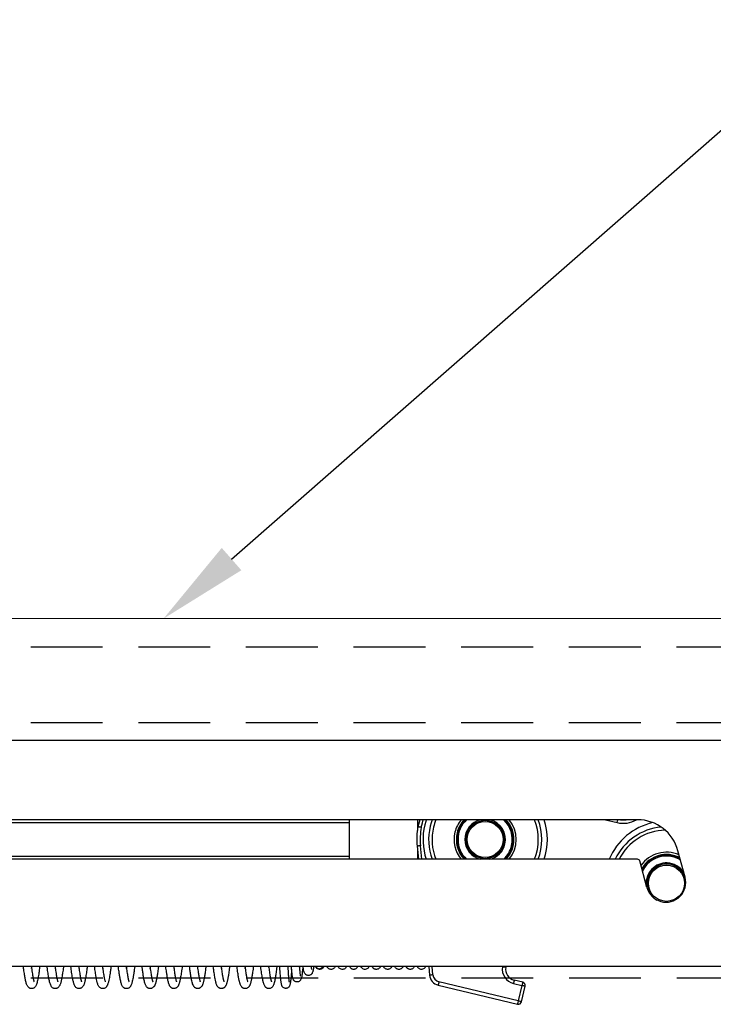
# Model space of a CAD drawing. Units: millimetres. Extents: x 29 to 967, y 25 to 678.
# Drawn here: x 472 to 533, y 507 to 595 of the extents above; entities that cross this region are included whole.
import ezdxf
from ezdxf import colors
from ezdxf.entities.mleader import LeaderData, LeaderLine
from ezdxf.enums import TextEntityAlignment as Align
from ezdxf.math import Vec2, Vec3

# ---------------------------------------------------------------- set-up
doc = ezdxf.new("R2010")
doc.units = ezdxf.units.MM
doc.linetypes.add('DASHED2', pattern=[9.525, 6.35, -3.175])
doc.layers.add('Cuts', color=7, linetype='DASHED2')
doc.layers.add('Helaform', color=7, linetype='Continuous', lineweight=15)

# ---------------------------------------------------------------- blocks, each defined once
blk = doc.blocks.new('10164 + 10152 Soft close + LHP (side)')
at = {"color": 7, "linetype": 'Continuous', "lineweight": 25}
for p, q in [((-98.026, 49.693), (-353.73, 49.693)), ((-212.427, 42.443), (-144.526, 42.443)), ((-119.04, 42.693), (-211.526, 42.693)), ((-144.526, 40.943), (-144.526, 42.693)), ((-138.526, 42.693), (-138.526, 41.736)), ((-144.526, 39.193), (-144.526, 40.943)), ((-138.55, 40.359), (-138.437, 39.193)), ((-138.526, 40.113), (-138.526, 39.193)), ((-144.526, 39.443), (-212.427, 39.443)), ((-114.836, 37.599), (-115.466, 39.951)), ((-119.04, 39.193), (-211.526, 39.193)), ((-118.216, 36.693), (-118.847, 39.045)), ((-100.719, 29.693), (-350.589, 29.693)), ((-162.158, 29.525), (-162.136, 29.693)), ((-157.958, 29.526), (-157.936, 29.693)), ((-151.672, 29.624), (-151.664, 29.693)), ((-137.516, 29.693), (-137.443, 28.934)), ((-130.701, 29.627), (-130.69, 29.693)), ((-136.682, 28.059), (-129.67, 26.365)), ((-129.599, 26.656), (-136.612, 28.35)), ((-130.02, 28.198), (-129.27, 28.017)), ((-129.2, 28.309), (-129.95, 28.49)), ((-129.27, 28.017), (-129.599, 26.656)), ((-129.308, 26.586), (-128.979, 27.947))]:
    blk.add_line(p, q, dxfattribs=at)
at = {"color": 8, "linetype": 'Continuous', "lineweight": 25}
for p, q in [((-121.884, 42.693), (-120.847, 42.442)), ((-138.136, 39.193), (-138.251, 40.388)), ((-137.144, 28.963), (-137.215, 29.693)), ((-130.995, 29.693), (-130.997, 29.676))]:
    blk.add_line(p, q, dxfattribs=at)
at = {"color": 7, "linetype": 'Continuous', "lineweight": 25, "flags": 128}
for points in [[(-138.32, 42.693), (-138.379, 42.476), (-138.472, 42.074)], [(-137.21, 42.693), (-137.304, 42.417), (-137.386, 42.117)], [(-138.251, 40.388), (-138.31, 40.383), (-138.366, 40.377), (-138.417, 40.372), (-138.463, 40.368), (-138.5, 40.364), (-138.527, 40.361), (-138.544, 40.36), (-138.55, 40.359)], [(-137.52, 29.693), (-137.517, 29.687), (-137.516, 29.685)], [(-130.701, 29.627), (-130.707, 29.628), (-130.724, 29.63), (-130.751, 29.635), (-130.788, 29.641), (-130.833, 29.649), (-130.884, 29.657), (-130.94, 29.666), (-130.997, 29.676)], [(-137.144, 28.963), (-137.203, 28.958), (-137.259, 28.952), (-137.31, 28.947), (-137.355, 28.943), (-137.393, 28.939), (-137.42, 28.936), (-137.437, 28.935), (-137.443, 28.934)], [(-136.612, 28.35), (-136.626, 28.293), (-136.639, 28.239), (-136.651, 28.188), (-136.662, 28.144), (-136.67, 28.108), (-136.677, 28.081), (-136.681, 28.064), (-136.682, 28.059)], [(-129.95, 28.49), (-129.951, 28.484), (-129.955, 28.468), (-129.962, 28.441), (-129.971, 28.404), (-129.981, 28.36), (-129.993, 28.31), (-130.007, 28.255), (-130.02, 28.198)], [(-129.2, 28.309), (-129.201, 28.303), (-129.205, 28.286), (-129.212, 28.259), (-129.221, 28.223), (-129.231, 28.179), (-129.243, 28.129), (-129.257, 28.074), (-129.27, 28.017)], [(-128.979, 27.947), (-128.984, 27.948), (-129.001, 27.952), (-129.028, 27.958), (-129.064, 27.967), (-129.108, 27.978), (-129.159, 27.99), (-129.214, 28.003), (-129.27, 28.017)], [(-129.599, 26.656), (-129.613, 26.599), (-129.626, 26.545), (-129.638, 26.494), (-129.649, 26.45), (-129.658, 26.414), (-129.664, 26.387), (-129.668, 26.37), (-129.67, 26.365)], [(-129.308, 26.586), (-129.313, 26.587), (-129.33, 26.591), (-129.357, 26.598), (-129.393, 26.606), (-129.437, 26.617), (-129.488, 26.629), (-129.542, 26.642), (-129.599, 26.656)]]:
    blk.add_lwpolyline(points, dxfattribs=at)
at = {"color": 8, "linetype": 'Continuous', "lineweight": 25, "flags": 128}
for points in [[(-138.177, 42.016), (-138.084, 42.419), (-138.008, 42.693)], [(-137.74, 42.693), (-137.786, 42.549), (-137.872, 42.235)], [(-120.847, 42.442), (-120.834, 42.499), (-120.82, 42.554), (-120.808, 42.604), (-120.798, 42.649), (-120.789, 42.685), (-120.787, 42.693)]]:
    blk.add_lwpolyline(points, dxfattribs=at)
at = {"color": 7, "linetype": 'Continuous', "lineweight": 25}
for centre, radius in [((-132.526, 40.943), 1.7), ((-132.526, 40.943), 1.6), ((-116.487, 37.068), 1.6)]:
    blk.add_circle(centre, radius, dxfattribs=at)
for centre, radius, start, end in [((-132.526, 40.943), 6.052, 169.2264, 185.53507), ((-132.526, 40.943), 5.752, 169.24764, 185.53507), ((-132.526, 40.943), 5, 166.41861, 200.48732), ((-132.526, 40.943), 2.5, 135.573, 224.427), ((-132.526, 40.943), 2.55, 136.66408, 166.41861), ((-132.526, 40.943), 2.4, 133.18342, 226.81658), ((-132.526, 40.943), 2.4, 347.04565, 46.81658), ((-132.526, 40.943), 2.5, 347.04565, 44.427), ((-132.526, 40.943), 2.55, 316.66408, 43.33592), ((-132.526, 40.943), 5, 339.51268, 20.48732), ((-116.487, 37.068), 5, 95.31676, 154.85395), ((-120.307, 44.678), 2, 263.0141, 276.9859), ((-119.04, 38.993), 3.7, 15, 90), ((-132.526, 40.943), 2.55, 166.41861, 223.33592), ((-132.526, 40.943), 2.4, 313.18342, 347.04565), ((-132.526, 40.943), 2.5, 315.573, 347.04565), ((-116.487, 37.068), 2.55, 62.19385, 148.87036), ((-116.487, 37.068), 2.5, 87.82418, 149.9824), ((-116.487, 37.068), 2.4, 87.82418, 152.42084), ((-116.487, 37.068), 2.4, 58.78097, 87.82418), ((-116.487, 37.068), 2.5, 61.12316, 87.82418), ((-119.04, 38.993), 0.2, 15, 90), ((-116.487, 37.068), 1.7, 87.82418, 240.52399), ((-116.487, 37.068), 1.7, 352.40669, 87.82418), ((-116.526, 37.146), 1.75, 195, 15), ((-147.207, 29.862), 0.356, 208.39436, 331.63742), ((-129.715, 29.462), 1.3, 170.51465, 256.41861), ((-136.448, 29.031), 1, 185.53507, 256.41861), ((-136.448, 29.031), 0.7, 185.53507, 256.41861), ((-129.715, 29.462), 1, 170.51465, 256.41861), ((-129.27, 28.017), 0.3, 346.41861, 76.41861), ((-129.599, 26.656), 0.3, 256.41861, 346.41861)]:
    blk.add_arc(centre, radius, start, end, dxfattribs=at)
at = {"color": 8, "linetype": 'Continuous', "lineweight": 25}
for centre, radius, start, end in [((-132.526, 40.943), 5.5, 166.41861, 198.553), ((-132.526, 40.943), 4.7, 166.41861, 201.86003), ((-132.526, 40.943), 4.7, 158.13997, 166.41861), ((-132.526, 40.943), 2.75, 140.4788, 166.41861), ((-132.526, 40.943), 1.8, 103.5362, 256.4638), ((-132.526, 40.943), 1.8, 347.04565, 76.4638), ((-132.526, 40.943), 2.75, 320.4788, 39.5212), ((-132.526, 40.943), 4.7, 338.13997, 21.86003), ((-132.526, 40.943), 5.5, 341.447, 18.553), ((-116.487, 37.068), 5.5, 102.5823, 157.27569), ((-120.307, 44.678), 2.3, 256.41861, 300.33245), ((-132.526, 40.943), 2.75, 166.41861, 219.5212), ((-116.487, 37.068), 4.7, 91.26927, 153.12471), ((-132.526, 40.943), 1.8, 283.5362, 347.04565), ((-116.487, 37.068), 2.75, 65.94247, 144.98797), ((-116.487, 37.068), 1.8, 87.82418, 184.04929), ((-116.487, 37.068), 1.8, 30.7081, 87.82418)]:
    blk.add_arc(centre, radius, start, end, dxfattribs=at)
at = {"color": 7, "linetype": 'Continuous', "lineweight": 25}
for points, knots in [([(-138.177, 42.016), (-138.187, 42.018), (-138.208, 42.022), (-138.262, 42.033), (-138.336, 42.048), (-138.411, 42.062), (-138.462, 42.072), (-138.468, 42.074), (-138.472, 42.074)], [0, 0, 0, 0, 0.060528, 0.141432, 0.356074, 0.570721, 0.785362, 1, 1, 1, 1]), ([(-171.935, 29.693), (-171.943, 29.632), (-171.968, 29.438), (-172.005, 29.175), (-172.047, 28.9), (-172.087, 28.672), (-172.129, 28.459), (-172.175, 28.269), (-172.222, 28.119), (-172.275, 27.994), (-172.34, 27.898), (-172.399, 27.839), (-172.462, 27.794), (-172.547, 27.756), (-172.654, 27.737), (-172.764, 27.753), (-172.85, 27.792), (-172.917, 27.837), (-172.982, 27.904), (-173.034, 27.985), (-173.083, 28.089), (-173.126, 28.215), (-173.166, 28.367), (-173.202, 28.531), (-173.235, 28.7), (-173.266, 28.879), (-173.298, 29.084), (-173.33, 29.306), (-173.359, 29.513), (-173.375, 29.641), (-173.382, 29.693)], [0, 0, 0, 0, 0.029064, 0.092207, 0.137254, 0.184559, 0.234216, 0.286354, 0.339633, 0.387368, 0.418345, 0.442656, 0.460083, 0.475899, 0.498048, 0.526289, 0.541424, 0.555207, 0.579376, 0.612069, 0.651002, 0.696232, 0.74094, 0.782187, 0.820123, 0.855811, 0.895111, 0.938999, 0.974923, 1, 1, 1, 1]), ([(-172.681, 29.693), (-172.675, 29.652), (-172.659, 29.525), (-172.628, 29.306), (-172.59, 29.056), (-172.553, 28.838), (-172.521, 28.673), (-172.494, 28.546), (-172.467, 28.444), (-172.448, 28.379), (-172.43, 28.339), (-172.436, 28.345), (-172.437, 28.347)], [0, 0, 0, 0, 0.056579, 0.177824, 0.327279, 0.460311, 0.576994, 0.677398, 0.77324, 0.885101, 0.978145, 1, 1, 1, 1]), ([(-172.658, 29.526), (-172.654, 29.558), (-172.646, 29.611), (-172.639, 29.669), (-172.636, 29.693)], [0, 0, 0, 0, 0.595727, 1, 1, 1, 1]), ([(-169.835, 29.693), (-169.837, 29.676), (-169.851, 29.568), (-169.875, 29.387), (-169.908, 29.156), (-169.942, 28.934), (-169.977, 28.726), (-170.013, 28.539), (-170.046, 28.387), (-170.078, 28.262), (-170.11, 28.158), (-170.139, 28.078), (-170.179, 27.991), (-170.232, 27.908), (-170.301, 27.837), (-170.372, 27.788), (-170.448, 27.757), (-170.523, 27.743), (-170.606, 27.744), (-170.682, 27.761), (-170.76, 27.796), (-170.83, 27.85), (-170.909, 27.938), (-170.971, 28.057), (-171.018, 28.189), (-171.059, 28.339), (-171.098, 28.511), (-171.134, 28.694), (-171.167, 28.89), (-171.201, 29.103), (-171.237, 29.353), (-171.264, 29.552), (-171.279, 29.673), (-171.282, 29.693)], [0, 0, 0, 0, 0.008072, 0.050698, 0.091001, 0.128983, 0.175996, 0.218877, 0.257645, 0.293328, 0.326435, 0.357203, 0.38279, 0.413384, 0.436882, 0.458937, 0.478061, 0.494069, 0.508259, 0.525741, 0.546904, 0.570435, 0.592761, 0.6418, 0.687117, 0.731682, 0.776123, 0.820554, 0.858188, 0.898944, 0.943134, 0.990747, 1, 1, 1, 1]), ([(-170.581, 29.693), (-170.57, 29.615), (-170.549, 29.451), (-170.514, 29.208), (-170.478, 28.979), (-170.444, 28.789), (-170.417, 28.651), (-170.394, 28.548), (-170.373, 28.465), (-170.355, 28.404), (-170.338, 28.354), (-170.337, 28.35), (-170.336, 28.347)], [0, 0, 0, 0, 0.112236, 0.234205, 0.377828, 0.49993, 0.600617, 0.681039, 0.762225, 0.852285, 0.92564, 1, 1, 1, 1]), ([(-170.558, 29.526), (-170.553, 29.563), (-170.546, 29.616), (-170.538, 29.675), (-170.536, 29.693)], [0, 0, 0, 0, 0.687143, 1, 1, 1, 1]), ([(-167.735, 29.693), (-167.743, 29.626), (-167.763, 29.473), (-167.794, 29.252), (-167.83, 29.013), (-167.866, 28.788), (-167.904, 28.584), (-167.939, 28.419), (-167.971, 28.287), (-168.002, 28.181), (-168.031, 28.1), (-168.061, 28.029), (-168.105, 27.947), (-168.167, 27.868), (-168.238, 27.809), (-168.311, 27.77), (-168.377, 27.75), (-168.434, 27.743), (-168.506, 27.743), (-168.589, 27.761), (-168.687, 27.811), (-168.77, 27.889), (-168.825, 27.97), (-168.858, 28.035), (-168.879, 28.085), (-168.905, 28.152), (-168.932, 28.239), (-168.964, 28.359), (-168.998, 28.508), (-169.034, 28.694), (-169.073, 28.924), (-169.112, 29.178), (-169.149, 29.437), (-169.171, 29.608), (-169.182, 29.693)], [0, 0, 0, 0, 0.031982, 0.073889, 0.113476, 0.162651, 0.207706, 0.24863, 0.285614, 0.319238, 0.349566, 0.371559, 0.399938, 0.423649, 0.44761, 0.467835, 0.483964, 0.495801, 0.504959, 0.525206, 0.553945, 0.582147, 0.607893, 0.628908, 0.647521, 0.666625, 0.699743, 0.734768, 0.773741, 0.817114, 0.86487, 0.917001, 0.958973, 1, 1, 1, 1]), ([(-168.481, 29.693), (-168.477, 29.664), (-168.461, 29.537), (-168.433, 29.339), (-168.398, 29.107), (-168.366, 28.912), (-168.331, 28.72), (-168.293, 28.541), (-168.262, 28.424), (-168.239, 28.359), (-168.238, 28.353), (-168.238, 28.35)], [0, 0, 0, 0, 0.040346, 0.174255, 0.298202, 0.412193, 0.519998, 0.681252, 0.84176, 0.921775, 1, 1, 1, 1]), ([(-168.458, 29.526), (-168.456, 29.544), (-168.448, 29.597), (-168.441, 29.655), (-168.436, 29.693)], [0, 0, 0, 0, 0.33742, 1, 1, 1, 1]), ([(-165.635, 29.693), (-165.639, 29.662), (-165.66, 29.495), (-165.693, 29.255), (-165.736, 28.969), (-165.777, 28.727), (-165.815, 28.529), (-165.85, 28.374), (-165.881, 28.254), (-165.914, 28.148), (-165.946, 28.061), (-165.981, 27.99), (-166.017, 27.931), (-166.059, 27.877), (-166.12, 27.819), (-166.217, 27.761), (-166.35, 27.736), (-166.471, 27.754), (-166.575, 27.804), (-166.648, 27.866), (-166.708, 27.941), (-166.76, 28.034), (-166.806, 28.151), (-166.855, 28.317), (-166.907, 28.549), (-166.956, 28.817), (-166.996, 29.073), (-167.032, 29.315), (-167.06, 29.524), (-167.077, 29.655), (-167.082, 29.693)], [0, 0, 0, 0, 0.014728, 0.078282, 0.123638, 0.172108, 0.223823, 0.256486, 0.290417, 0.325669, 0.359999, 0.38888, 0.408848, 0.426663, 0.444456, 0.471645, 0.498703, 0.52331, 0.545162, 0.567803, 0.592798, 0.630619, 0.674175, 0.720866, 0.78813, 0.852355, 0.894427, 0.937673, 0.982153, 1, 1, 1, 1]), ([(-166.381, 29.693), (-166.375, 29.65), (-166.357, 29.512), (-166.327, 29.3), (-166.291, 29.062), (-166.255, 28.85), (-166.223, 28.681), (-166.195, 28.55), (-166.17, 28.453), (-166.149, 28.381), (-166.133, 28.342), (-166.133, 28.341), (-166.134, 28.341)], [0, 0, 0, 0, 0.058222, 0.18588, 0.311314, 0.434939, 0.561326, 0.658606, 0.75784, 0.858504, 0.949993, 1, 1, 1, 1]), ([(-166.358, 29.526), (-166.352, 29.569), (-166.345, 29.623), (-166.337, 29.682), (-166.336, 29.693)], [0, 0, 0, 0, 0.809357, 1, 1, 1, 1]), ([(-163.535, 29.693), (-163.546, 29.606), (-163.573, 29.398), (-163.615, 29.106), (-163.659, 28.829), (-163.701, 28.595), (-163.742, 28.403), (-163.781, 28.25), (-163.819, 28.13), (-163.859, 28.031), (-163.901, 27.954), (-163.944, 27.895), (-163.985, 27.851), (-164.038, 27.81), (-164.095, 27.777), (-164.164, 27.753), (-164.252, 27.74), (-164.344, 27.749), (-164.431, 27.782), (-164.496, 27.822), (-164.556, 27.874), (-164.616, 27.952), (-164.667, 28.051), (-164.712, 28.169), (-164.753, 28.312), (-164.793, 28.485), (-164.836, 28.704), (-164.883, 28.983), (-164.93, 29.302), (-164.963, 29.543), (-164.978, 29.665), (-164.982, 29.693)], [0, 0, 0, 0, 0.042081, 0.100416, 0.15358, 0.20156, 0.252255, 0.295419, 0.333319, 0.368311, 0.400607, 0.419544, 0.439288, 0.451352, 0.46525, 0.480573, 0.494862, 0.518859, 0.536447, 0.551185, 0.569622, 0.600236, 0.636811, 0.679266, 0.72578, 0.771061, 0.814956, 0.878419, 0.942488, 0.986766, 1, 1, 1, 1]), ([(-164.281, 29.693), (-164.271, 29.621), (-164.25, 29.46), (-164.217, 29.233), (-164.183, 29.009), (-164.148, 28.811), (-164.115, 28.639), (-164.085, 28.509), (-164.059, 28.416), (-164.041, 28.361), (-164.03, 28.337), (-164.033, 28.34), (-164.034, 28.341)], [0, 0, 0, 0, 0.0982613, 0.2215676, 0.3414352, 0.4609679, 0.5840826, 0.7104925, 0.8072849, 0.9008198, 0.9815066, 1, 1, 1, 1]), ([(-164.258, 29.525), (-164.257, 29.538), (-164.249, 29.591), (-164.242, 29.649), (-164.236, 29.693)], [0, 0, 0, 0, 0.240827, 1, 1, 1, 1]), ([(-161.435, 29.693), (-161.439, 29.661), (-161.454, 29.539), (-161.481, 29.348), (-161.512, 29.13), (-161.538, 28.962), (-161.559, 28.832), (-161.576, 28.734), (-161.591, 28.652), (-161.607, 28.57), (-161.626, 28.48), (-161.648, 28.379), (-161.675, 28.272), (-161.703, 28.18), (-161.729, 28.107), (-161.75, 28.055), (-161.769, 28.016), (-161.784, 27.987), (-161.797, 27.968), (-161.805, 27.956), (-161.815, 27.943), (-161.835, 27.92), (-161.862, 27.891), (-161.908, 27.847), (-161.972, 27.8), (-162.049, 27.762), (-162.141, 27.742), (-162.232, 27.747), (-162.304, 27.77), (-162.36, 27.799), (-162.397, 27.824), (-162.44, 27.859), (-162.488, 27.913), (-162.536, 27.987), (-162.576, 28.073), (-162.615, 28.181), (-162.653, 28.314), (-162.693, 28.485), (-162.736, 28.705), (-162.784, 28.985), (-162.83, 29.303), (-162.863, 29.543), (-162.878, 29.665), (-162.882, 29.693)], [0, 0, 0, 0, 0.01486, 0.057896, 0.096343, 0.130184, 0.153926, 0.174696, 0.192487, 0.208965, 0.23165, 0.256059, 0.285562, 0.319611, 0.34206, 0.359764, 0.372746, 0.38115, 0.383843, 0.384924, 0.387462, 0.390667, 0.398328, 0.409695, 0.431052, 0.458193, 0.482798, 0.512196, 0.532429, 0.541206, 0.550863, 0.563202, 0.586776, 0.615632, 0.646523, 0.679302, 0.725611, 0.771115, 0.815246, 0.879047, 0.94264, 0.9866, 1, 1, 1, 1]), ([(-162.181, 29.693), (-162.178, 29.671), (-162.163, 29.553), (-162.136, 29.362), (-162.102, 29.132), (-162.069, 28.927), (-162.037, 28.751), (-162.008, 28.611), (-161.986, 28.516), (-161.969, 28.45), (-161.954, 28.401), (-161.942, 28.363), (-161.93, 28.337), (-161.933, 28.34), (-161.933, 28.341)], [0, 0, 0, 0, 0.02955, 0.162624, 0.283725, 0.392892, 0.519968, 0.62607, 0.712305, 0.774167, 0.837325, 0.901702, 0.96917, 1, 1, 1, 1]), ([(-159.335, 29.693), (-159.339, 29.659), (-159.355, 29.532), (-159.382, 29.335), (-159.417, 29.094), (-159.45, 28.883), (-159.481, 28.707), (-159.503, 28.59), (-159.521, 28.501), (-159.538, 28.423), (-159.56, 28.332), (-159.586, 28.234), (-159.614, 28.146), (-159.641, 28.076), (-159.664, 28.025), (-159.681, 27.993), (-159.695, 27.969), (-159.708, 27.951), (-159.73, 27.922), (-159.758, 27.891), (-159.794, 27.856), (-159.84, 27.819), (-159.901, 27.782), (-159.972, 27.754), (-160.052, 27.742), (-160.121, 27.747), (-160.179, 27.761), (-160.224, 27.779), (-160.279, 27.81), (-160.327, 27.847), (-160.387, 27.911), (-160.445, 28.003), (-160.494, 28.118), (-160.534, 28.245), (-160.571, 28.386), (-160.613, 28.583), (-160.66, 28.842), (-160.707, 29.143), (-160.747, 29.428), (-160.771, 29.605), (-160.782, 29.693)], [0, 0, 0, 0, 0.016043, 0.060092, 0.099552, 0.144989, 0.182194, 0.211138, 0.22623, 0.245705, 0.269626, 0.298071, 0.329664, 0.355673, 0.370576, 0.381598, 0.385721, 0.389001, 0.394356, 0.401812, 0.412193, 0.425692, 0.442413, 0.46742, 0.489387, 0.507773, 0.522506, 0.533617, 0.541929, 0.559, 0.583606, 0.621789, 0.661936, 0.703127, 0.744935, 0.78567, 0.851162, 0.914247, 0.957107, 1, 1, 1, 1]), ([(-160.081, 29.693), (-160.072, 29.623), (-160.05, 29.461), (-160.018, 29.238), (-159.986, 29.03), (-159.955, 28.848), (-159.927, 28.698), (-159.901, 28.579), (-159.875, 28.472), (-159.854, 28.4), (-159.835, 28.347), (-159.833, 28.343), (-159.833, 28.341)], [0, 0, 0, 0, 0.09836, 0.227491, 0.343085, 0.445186, 0.560414, 0.651957, 0.729195, 0.861277, 0.934997, 1, 1, 1, 1]), ([(-160.058, 29.525), (-160.055, 29.548), (-160.048, 29.601), (-160.04, 29.66), (-160.036, 29.693)], [0, 0, 0, 0, 0.4270412, 1, 1, 1, 1]), ([(-157.235, 29.693), (-157.237, 29.673), (-157.252, 29.556), (-157.278, 29.365), (-157.312, 29.132), (-157.341, 28.939), (-157.368, 28.782), (-157.39, 28.658), (-157.41, 28.556), (-157.43, 28.458), (-157.457, 28.344), (-157.487, 28.231), (-157.517, 28.137), (-157.544, 28.067), (-157.572, 28.009), (-157.596, 27.964), (-157.636, 27.91), (-157.679, 27.865), (-157.734, 27.819), (-157.802, 27.778), (-157.887, 27.748), (-157.983, 27.74), (-158.066, 27.756), (-158.123, 27.779), (-158.17, 27.805), (-158.207, 27.832), (-158.249, 27.87), (-158.293, 27.922), (-158.352, 28.016), (-158.407, 28.153), (-158.455, 28.319), (-158.498, 28.509), (-158.537, 28.713), (-158.573, 28.924), (-158.612, 29.176), (-158.648, 29.429), (-158.673, 29.624), (-158.682, 29.693)], [0, 0, 0, 0, 0.009353, 0.055159, 0.096387, 0.133011, 0.165009, 0.192359, 0.215045, 0.236206, 0.265462, 0.303667, 0.333238, 0.358474, 0.377909, 0.391717, 0.401124, 0.412729, 0.428385, 0.448272, 0.470876, 0.499944, 0.522136, 0.533078, 0.541654, 0.553667, 0.570602, 0.592392, 0.618884, 0.67463, 0.727646, 0.777497, 0.823933, 0.867064, 0.907168, 0.967391, 1, 1, 1, 1]), ([(-157.981, 29.693), (-157.975, 29.648), (-157.956, 29.507), (-157.927, 29.296), (-157.893, 29.076), (-157.864, 28.901), (-157.837, 28.754), (-157.814, 28.638), (-157.792, 28.539), (-157.773, 28.467), (-157.756, 28.406), (-157.742, 28.361), (-157.729, 28.337), (-157.734, 28.342), (-157.734, 28.343)], [0, 0, 0, 0, 0.0634263, 0.1984743, 0.3183397, 0.4231039, 0.512829, 0.6091678, 0.6821899, 0.7636351, 0.8354782, 0.9162081, 0.9962137, 1, 1, 1, 1]), ([(-155.135, 29.693), (-155.138, 29.668), (-155.154, 29.544), (-155.181, 29.346), (-155.215, 29.11), (-155.245, 28.915), (-155.272, 28.757), (-155.295, 28.631), (-155.315, 28.531), (-155.334, 28.441), (-155.358, 28.34), (-155.386, 28.233), (-155.417, 28.137), (-155.448, 28.057), (-155.48, 27.992), (-155.518, 27.93), (-155.57, 27.87), (-155.624, 27.824), (-155.688, 27.784), (-155.77, 27.752), (-155.864, 27.739), (-155.95, 27.752), (-156.008, 27.773), (-156.055, 27.796), (-156.095, 27.823), (-156.136, 27.857), (-156.182, 27.907), (-156.237, 27.988), (-156.289, 28.102), (-156.331, 28.235), (-156.365, 28.362), (-156.399, 28.513), (-156.434, 28.693), (-156.47, 28.904), (-156.51, 29.166), (-156.548, 29.426), (-156.573, 29.626), (-156.582, 29.693)], [0, 0, 0, 0, 0.011853, 0.058372, 0.100308, 0.137639, 0.170347, 0.198407, 0.221803, 0.241771, 0.267529, 0.301076, 0.333314, 0.362348, 0.38497, 0.401509, 0.41596, 0.430873, 0.448557, 0.46877, 0.496416, 0.518337, 0.529686, 0.53847, 0.549105, 0.565327, 0.587106, 0.614283, 0.659841, 0.70078, 0.737773, 0.773319, 0.819061, 0.862999, 0.905229, 0.968067, 1, 1, 1, 1]), ([(-155.881, 29.693), (-155.875, 29.65), (-155.857, 29.514), (-155.829, 29.312), (-155.797, 29.098), (-155.768, 28.925), (-155.744, 28.788), (-155.723, 28.683), (-155.705, 28.6), (-155.688, 28.525), (-155.669, 28.451), (-155.651, 28.386), (-155.632, 28.344), (-155.637, 28.349), (-155.638, 28.35)], [0, 0, 0, 0, 0.0605905, 0.1904285, 0.306668, 0.4093706, 0.4985919, 0.5743965, 0.6368405, 0.6961415, 0.7756198, 0.8757267, 0.9762227, 1, 1, 1, 1]), ([(-155.858, 29.525), (-155.857, 29.533), (-155.85, 29.585), (-155.842, 29.643), (-155.836, 29.693)], [0, 0, 0, 0, 0.147254, 1, 1, 1, 1]), ([(-153.035, 29.693), (-153.038, 29.667), (-153.054, 29.541), (-153.082, 29.339), (-153.117, 29.097), (-153.148, 28.899), (-153.175, 28.737), (-153.199, 28.609), (-153.22, 28.507), (-153.239, 28.42), (-153.26, 28.33), (-153.286, 28.236), (-153.314, 28.146), (-153.343, 28.07), (-153.375, 28), (-153.413, 27.937), (-153.472, 27.866), (-153.548, 27.803), (-153.647, 27.756), (-153.75, 27.739), (-153.836, 27.749), (-153.896, 27.768), (-153.94, 27.788), (-153.985, 27.815), (-154.024, 27.845), (-154.071, 27.893), (-154.123, 27.966), (-154.173, 28.066), (-154.215, 28.181), (-154.246, 28.289), (-154.27, 28.388), (-154.305, 28.544), (-154.351, 28.783), (-154.4, 29.094), (-154.442, 29.391), (-154.467, 29.578), (-154.481, 29.681), (-154.482, 29.693)], [0, 0, 0, 0, 0.0120924, 0.059561, 0.1024634, 0.1407696, 0.1744603, 0.2035166, 0.227916, 0.2479543, 0.2710979, 0.3006046, 0.3289134, 0.3572776, 0.3813231, 0.401313, 0.41861, 0.4422694, 0.4688058, 0.4945091, 0.515474, 0.5267063, 0.5357479, 0.5448504, 0.5599443, 0.5813878, 0.6090324, 0.6487293, 0.6850445, 0.7162148, 0.7435716, 0.7706266, 0.8383382, 0.9063639, 0.9511623, 0.9944562, 1, 1, 1, 1]), ([(-153.781, 29.693), (-153.78, 29.689), (-153.768, 29.589), (-153.744, 29.416), (-153.711, 29.188), (-153.681, 29.002), (-153.656, 28.854), (-153.634, 28.739), (-153.616, 28.648), (-153.598, 28.565), (-153.577, 28.481), (-153.559, 28.415), (-153.544, 28.371), (-153.536, 28.351), (-153.536, 28.348), (-153.536, 28.347)], [0, 0, 0, 0, 0.005548, 0.138337, 0.25752, 0.363144, 0.455281, 0.533992, 0.599328, 0.659507, 0.74253, 0.850206, 0.909934, 0.961597, 1, 1, 1, 1]), ([(-153.758, 29.526), (-153.756, 29.543), (-153.748, 29.596), (-153.741, 29.654), (-153.736, 29.693)], [0, 0, 0, 0, 0.322559, 1, 1, 1, 1]), ([(-150.963, 29.693), (-150.968, 29.645), (-150.984, 29.5), (-151.011, 29.285), (-151.042, 29.055), (-151.069, 28.867), (-151.093, 28.714), (-151.114, 28.593), (-151.133, 28.496), (-151.15, 28.41), (-151.171, 28.318), (-151.198, 28.216), (-151.228, 28.118), (-151.265, 28.029), (-151.306, 27.95), (-151.37, 27.868), (-151.448, 27.803), (-151.543, 27.757), (-151.643, 27.739), (-151.726, 27.746), (-151.786, 27.763), (-151.829, 27.781), (-151.875, 27.807), (-151.913, 27.836), (-151.96, 27.88), (-152.01, 27.945), (-152.058, 28.034), (-152.1, 28.136), (-152.131, 28.236), (-152.155, 28.324), (-152.174, 28.403), (-152.198, 28.512), (-152.229, 28.666), (-152.266, 28.879), (-152.304, 29.121), (-152.341, 29.386), (-152.368, 29.579), (-152.381, 29.684), (-152.382, 29.693)], [0, 0, 0, 0, 0.022558, 0.068899, 0.110433, 0.147288, 0.179549, 0.207278, 0.230528, 0.250515, 0.274815, 0.30481, 0.340286, 0.373246, 0.400452, 0.423071, 0.44582, 0.469712, 0.493, 0.512737, 0.523782, 0.533118, 0.541593, 0.555581, 0.576485, 0.6041, 0.638112, 0.672476, 0.701664, 0.726066, 0.746945, 0.767945, 0.811251, 0.8563, 0.903118, 0.950443, 0.995801, 1, 1, 1, 1]), ([(-151.681, 29.693), (-151.671, 29.618), (-151.65, 29.459), (-151.616, 29.224), (-151.582, 29.004), (-151.55, 28.822), (-151.528, 28.708), (-151.512, 28.631), (-151.5, 28.574), (-151.485, 28.51), (-151.468, 28.445), (-151.451, 28.389), (-151.438, 28.356), (-151.438, 28.351), (-151.437, 28.35)], [0, 0, 0, 0, 0.107946, 0.228072, 0.367012, 0.481847, 0.572714, 0.61129, 0.660255, 0.72216, 0.796812, 0.883148, 0.958791, 1, 1, 1, 1]), ([(-149.651, 29.463), (-149.655, 29.408), (-149.665, 29.258), (-149.681, 29.036), (-149.7, 28.8), (-149.719, 28.599), (-149.737, 28.429), (-149.755, 28.289), (-149.774, 28.175), (-149.796, 28.081), (-149.818, 28.009), (-149.864, 27.924), (-149.921, 27.861), (-149.982, 27.815), (-150.056, 27.782), (-150.138, 27.766), (-150.219, 27.77), (-150.307, 27.794), (-150.386, 27.84), (-150.445, 27.901), (-150.482, 27.955), (-150.506, 28.004), (-150.528, 28.065), (-150.547, 28.144), (-150.566, 28.245), (-150.583, 28.37), (-150.601, 28.521), (-150.62, 28.708), (-150.639, 28.929), (-150.659, 29.171), (-150.678, 29.419), (-150.69, 29.592), (-150.697, 29.684), (-150.697, 29.693)], [0, 0, 0, 0, 0.028964, 0.079785, 0.129689, 0.178656, 0.225618, 0.270028, 0.311952, 0.351464, 0.388642, 0.416265, 0.430918, 0.446591, 0.462237, 0.477186, 0.491209, 0.503789, 0.524103, 0.538781, 0.551131, 0.572233, 0.600715, 0.63659, 0.679508, 0.718655, 0.761732, 0.808342, 0.858407, 0.908526, 0.954099, 0.995317, 1, 1, 1, 1]), ([(-149.997, 29.693), (-149.997, 29.689), (-149.991, 29.608), (-149.979, 29.44), (-149.96, 29.198), (-149.942, 28.969), (-149.925, 28.788), (-149.912, 28.648), (-149.9, 28.538), (-149.889, 28.446), (-149.879, 28.376), (-149.873, 28.33), (-149.872, 28.313), (-149.875, 28.314), (-149.875, 28.314)], [0, 0, 0, 0, 0.005288, 0.106372, 0.235867, 0.359224, 0.47642, 0.560313, 0.64107, 0.723411, 0.808753, 0.896788, 0.987141, 1, 1, 1, 1]), ([(-148.657, 29.693), (-148.665, 29.609), (-148.68, 29.438), (-148.702, 29.215), (-148.725, 29.021), (-148.748, 28.861), (-148.772, 28.734), (-148.796, 28.641), (-148.82, 28.572), (-148.844, 28.526), (-148.865, 28.493), (-148.891, 28.459), (-148.944, 28.405), (-149.026, 28.358), (-149.119, 28.335), (-149.223, 28.333), (-149.319, 28.363), (-149.397, 28.416), (-149.456, 28.474), (-149.498, 28.542), (-149.532, 28.629), (-149.565, 28.755), (-149.592, 28.917), (-149.617, 29.11), (-149.64, 29.333), (-149.658, 29.531), (-149.668, 29.658), (-149.671, 29.693)], [0, 0, 0, 0, 0.0597388, 0.1210215, 0.1795763, 0.2354275, 0.2885796, 0.3374181, 0.3764692, 0.405228, 0.4158335, 0.4242345, 0.443959, 0.4717235, 0.489, 0.5068778, 0.5407087, 0.5565704, 0.5729794, 0.6110169, 0.6564, 0.7179452, 0.7806369, 0.8450207, 0.9113136, 0.9753747, 1, 1, 1, 1]), ([(-148.97, 29.693), (-148.965, 29.634), (-148.954, 29.498), (-148.936, 29.314), (-148.918, 29.151), (-148.903, 29.032), (-148.891, 28.953), (-148.883, 28.907), (-148.877, 28.878), (-148.874, 28.867), (-148.875, 28.867), (-148.876, 28.867)], [0, 0, 0, 0, 0.136614, 0.31825, 0.49029, 0.634374, 0.750979, 0.840572, 0.887382, 0.947669, 1, 1, 1, 1]), ([(-147.698, 29.693), (-147.698, 29.689), (-147.707, 29.62), (-147.724, 29.509), (-147.751, 29.36), (-147.778, 29.246), (-147.814, 29.145), (-147.861, 29.062), (-147.927, 28.994), (-147.993, 28.947), (-148.084, 28.913), (-148.181, 28.905), (-148.265, 28.919), (-148.331, 28.946), (-148.384, 28.978), (-148.441, 29.027), (-148.494, 29.098), (-148.55, 29.221), (-148.585, 29.363), (-148.612, 29.523), (-148.627, 29.621), (-148.635, 29.685), (-148.636, 29.693)], [0, 0, 0, 0, 0.004308, 0.085486, 0.157901, 0.240615, 0.310683, 0.372918, 0.398648, 0.429233, 0.46552, 0.501423, 0.532129, 0.557244, 0.579004, 0.602752, 0.658562, 0.724436, 0.85406, 0.919355, 0.989265, 1, 1, 1, 1]), ([(-147.932, 29.693), (-147.931, 29.683), (-147.924, 29.63), (-147.912, 29.56), (-147.898, 29.488), (-147.889, 29.453), (-147.883, 29.435), (-147.885, 29.439), (-147.885, 29.44)], [0, 0, 0, 0, 0.066019, 0.356234, 0.606569, 0.813519, 0.9789, 1, 1, 1, 1]), ([(-146.801, 29.693), (-146.802, 29.692), (-146.814, 29.662), (-146.853, 29.601), (-146.923, 29.528), (-147.001, 29.483), (-147.073, 29.458), (-147.152, 29.446), (-147.24, 29.452), (-147.329, 29.481), (-147.411, 29.537), (-147.477, 29.609), (-147.505, 29.667), (-147.518, 29.693)], [0, 0, 0, 0, 0.003367, 0.133391, 0.25211, 0.30941, 0.372324, 0.450489, 0.544273, 0.652141, 0.771321, 0.898671, 1, 1, 1, 1]), ([(-145.804, 29.693), (-145.812, 29.674), (-145.831, 29.629), (-145.889, 29.556), (-145.972, 29.49), (-146.068, 29.452), (-146.185, 29.44), (-146.305, 29.467), (-146.417, 29.54), (-146.488, 29.629), (-146.51, 29.678), (-146.517, 29.693)], [0, 0, 0, 0, 0.087769, 0.207114, 0.318484, 0.421364, 0.517005, 0.637493, 0.786111, 0.93305, 1, 1, 1, 1]), ([(-144.804, 29.693), (-144.811, 29.677), (-144.831, 29.633), (-144.876, 29.571), (-144.952, 29.502), (-145.06, 29.45), (-145.192, 29.435), (-145.334, 29.476), (-145.433, 29.556), (-145.489, 29.629), (-145.509, 29.675), (-145.516, 29.693)], [0, 0, 0, 0, 0.071983, 0.195152, 0.298354, 0.402961, 0.530422, 0.670869, 0.80024, 0.92226, 1, 1, 1, 1]), ([(-143.802, 29.693), (-143.806, 29.684), (-143.822, 29.648), (-143.867, 29.582), (-143.955, 29.5), (-144.065, 29.453), (-144.169, 29.443), (-144.252, 29.455), (-144.324, 29.483), (-144.391, 29.523), (-144.445, 29.576), (-144.489, 29.633), (-144.508, 29.671), (-144.519, 29.693)], [0, 0, 0, 0, 0.036959, 0.158684, 0.28849, 0.433118, 0.511934, 0.593128, 0.666404, 0.727678, 0.818418, 0.890416, 1, 1, 1, 1]), ([(-142.803, 29.693), (-142.814, 29.668), (-142.842, 29.609), (-142.927, 29.514), (-143.06, 29.446), (-143.209, 29.438), (-143.332, 29.481), (-143.413, 29.54), (-143.466, 29.6), (-143.497, 29.648), (-143.511, 29.678), (-143.518, 29.693)], [0, 0, 0, 0, 0.108667, 0.259326, 0.413801, 0.556735, 0.678346, 0.774598, 0.849075, 0.927001, 1, 1, 1, 1]), ([(-141.805, 29.693), (-141.812, 29.676), (-141.832, 29.628), (-141.891, 29.553), (-141.997, 29.475), (-142.124, 29.441), (-142.229, 29.448), (-142.308, 29.474), (-142.375, 29.511), (-142.428, 29.555), (-142.48, 29.615), (-142.504, 29.668), (-142.515, 29.693)], [0, 0, 0, 0, 0.074011, 0.216072, 0.346587, 0.466912, 0.565735, 0.639532, 0.697133, 0.780905, 0.895548, 1, 1, 1, 1]), ([(-140.8, 29.693), (-140.802, 29.689), (-140.815, 29.658), (-140.85, 29.601), (-140.925, 29.523), (-141.014, 29.47), (-141.119, 29.442), (-141.24, 29.448), (-141.358, 29.494), (-141.458, 29.586), (-141.505, 29.66), (-141.518, 29.692), (-141.519, 29.693)], [0, 0, 0, 0, 0.0164237, 0.1431663, 0.258557, 0.3664897, 0.4648796, 0.5678677, 0.7022716, 0.8557101, 0.9951886, 1, 1, 1, 1]), ([(-139.802, 29.693), (-139.817, 29.664), (-139.845, 29.61), (-139.906, 29.539), (-139.998, 29.475), (-140.116, 29.438), (-140.258, 29.446), (-140.384, 29.51), (-140.471, 29.599), (-140.501, 29.66), (-140.517, 29.693)], [0, 0, 0, 0, 0.131255, 0.244917, 0.343465, 0.458518, 0.594569, 0.731043, 0.855908, 1, 1, 1, 1]), ([(-138.802, 29.693), (-138.813, 29.672), (-138.837, 29.622), (-138.902, 29.544), (-138.99, 29.483), (-139.081, 29.452), (-139.161, 29.443), (-139.244, 29.453), (-139.318, 29.479), (-139.374, 29.513), (-139.424, 29.554), (-139.465, 29.6), (-139.497, 29.646), (-139.51, 29.678), (-139.516, 29.693)], [0, 0, 0, 0, 0.091269, 0.216033, 0.351821, 0.426287, 0.504836, 0.58615, 0.660703, 0.72319, 0.774518, 0.85095, 0.927884, 1, 1, 1, 1]), ([(-137.802, 29.693), (-137.804, 29.687), (-137.82, 29.647), (-137.872, 29.57), (-137.983, 29.477), (-138.127, 29.435), (-138.27, 29.453), (-138.373, 29.507), (-138.439, 29.567), (-138.484, 29.627), (-138.506, 29.663), (-138.516, 29.688), (-138.518, 29.693)], [0, 0, 0, 0, 0.028223, 0.175486, 0.329979, 0.480344, 0.614993, 0.725018, 0.810851, 0.880184, 0.974511, 1, 1, 1, 1])]:
    blk.add_open_spline(points, degree=3, knots=knots, dxfattribs=at)
blk = doc.blocks.new('_TagCircle')
at = {"color": 0, "linetype": 'ByBlock', "lineweight": -2, "transparency": 16777216}
blk.add_circle((0, 0), 4, dxfattribs=at)
at = {"layer": 'Helaform', "color": 0, "transparency": 16777216}
blk.add_attdef('TAGNUMBER', text='', height=3, dxfattribs=at).set_placement((0, -1.5), align=Align.CENTER)
blk = doc.blocks.new('10102 Track (side)')
at = {"layer": 'Cuts'}
for p, q in [((0, 17.5), (700, 17.5)), ((0, 10.82), (700, 10.819)), ((0.021, -11.8), (700, -11.8))]:
    blk.add_line(p, q, dxfattribs=at)
at = {"layer": 'Helaform'}
blk.add_line((0, 20), (700, 20), dxfattribs=at)

msp = doc.modelspace()

# ---------------------------------------------------------------- block references
at = {"layer": 'Helaform'}
for name, p in [('10102 Track (side)', (72.826, 521.516)), ('10164 + 10152 Soft close + LHP (side)', (645.613, 481.023))]:
    msp.add_blockref(name, p, dxfattribs=at)

# ---------------------------------------------------------------- leaders
ml = msp.add_multileader_block('Standard', dxfattribs=at)
ml.set_content('_TagCircle', color=256, scale=2)
ml.set_attribute('TAGNUMBER', '1', width=0)
ml.set_leader_properties()
ml.build(insert=Vec2(0, 0))
ml.multileader.update_dxf_attribs({"text_left_attachment_type": 6, "text_right_attachment_type": 6, "text_top_attachment_type": 10, "dogleg_length": 0.36, "arrow_head_size": 8})
ctx = ml.context
ctx.base_point, ctx.char_height, ctx.arrow_head_size, ctx.plane_origin = Vec3(536.362, 586.53), 8, 8, Vec3(484.631, 541.516)
ctx.left_attachment, ctx.right_attachment, ctx.bottom_attachment = 6, 6, 10
notes = []
notes.append((ctx, [(0, (1, 1, 0), (536.002, 586.53), (1, 0), 0.36, [(0, [(484.631, 541.516)], 0, [])])]))
ctx.block.insert = Vec3(544.362, 586.53)
for ctx, leaders in notes:
    for number, flags, end, landing, length, lines in leaders:
        leader = LeaderData()
        leader.index, (leader.has_last_leader_line, leader.has_dogleg_vector, leader.attachment_direction) = number, flags
        leader.last_leader_point, leader.dogleg_vector, leader.dogleg_length = Vec3(end), Vec3(landing), length
        for number, points, colour, breaks in lines:
            line = LeaderLine()
            line.index, line.vertices, line.color, line.breaks = number, Vec3.list(points), colors.encode_raw_color(colour), breaks
            leader.lines.append(line)
        ctx.leaders.append(leader)

doc.saveas('drawing.dxf')
